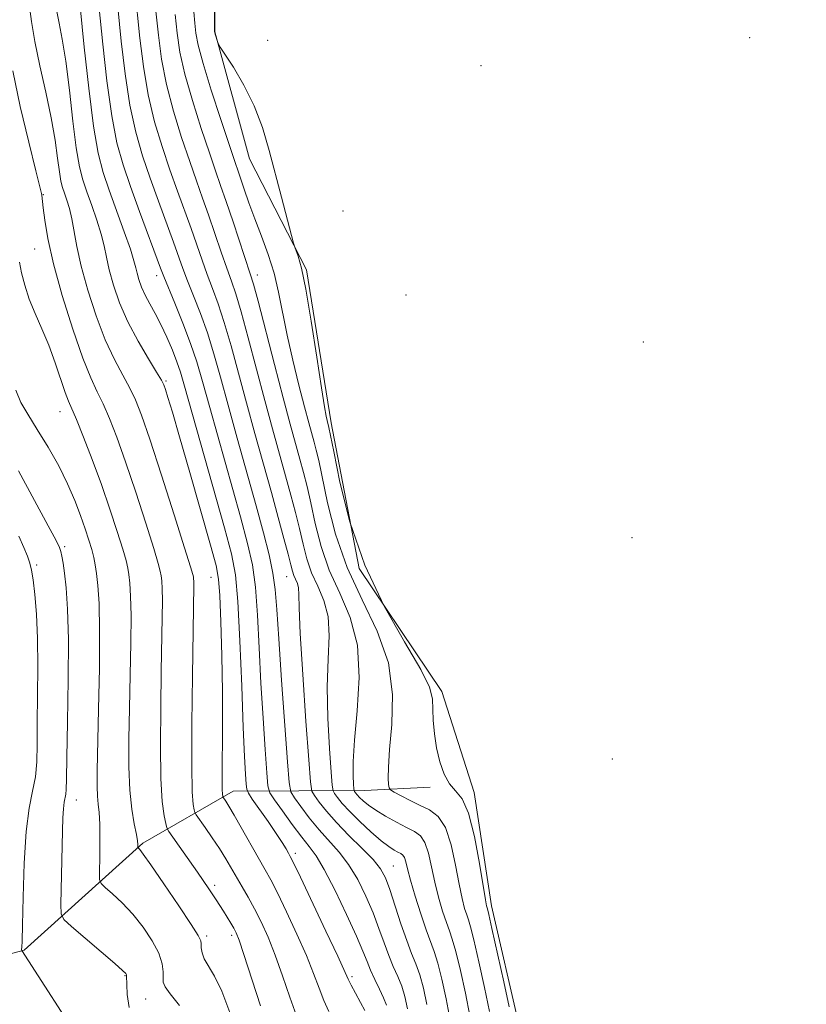
# Model space of a CAD drawing. Extents: x 2122300 to 2125200, y 352300 to 355200.
# Drawn here: x 2124135 to 2124256, y 353298 to 353451 of the extents above; entities that cross this region are included whole.
import ezdxf

# ---------------------------------------------------------------- set-up
doc = ezdxf.new("R2010")
doc.units = 0
doc.header["$MEASUREMENT"] = 0
for name, color, linetype, lineweight in [('DTM HARD BREAKLINE', 7, 'Continuous', 0), ('DTM SPOT ELEVATION', 2, 'Continuous', 13), ('INDEX CONTOUR', 41, 'Continuous', 13), ('INTERMEDIATE CONTOUR', 44, 'Continuous', 0)]:
    doc.layers.add(name, color=color, linetype=linetype, lineweight=lineweight)

msp = doc.modelspace()

# ---------------------------------------------------------------- linework, layer by layer
at = {"layer": 'DTM HARD BREAKLINE'}
for points in [[(2124256.487, 353120.216, 833.745), (2124253.605, 353134.581, 833.365), (2124242.772, 353163.234, 834.315), (2124238.159, 353186.377, 834.125), (2124233.262, 353210.583, 833.935), (2124225.081, 353240.342, 833.745), (2124216.463, 353263.693, 833.555), (2124212, 353294.575, 833.46), (2124207.721, 353313.187, 833.555), (2124205.058, 353330.756, 833.555), (2124200.022, 353346.423, 833.555), (2124187.199, 353365.441, 833.65), (2124182.86, 353388.055, 833.65), (2124179.038, 353411.743, 833.84), (2124170.244, 353428.954, 834.6), (2124164.882, 353448.617, 833.935), (2124165.03, 353474.499, 833.935)], [(2124022.51, 353299.63, 895.41), (2124039.73, 353301.35, 888.47), (2124065.4, 353300.91, 882.21), (2124091.33, 353300.48, 874.74), (2124112.45, 353300.27, 868.64), (2124135.34, 353306.3, 861.89), (2124153.69, 353322.87, 855.75), (2124167.69, 353330.95, 849.27), (2124188.07, 353331.07, 837), (2124198.22, 353331.59, 834.3)]]:
    msp.add_polyline3d(points, dxfattribs=at)
at = {"layer": 'DTM SPOT ELEVATION'}
for p in [(2124173.04, 353447.31, 833.3), (2124247.72, 353447.72, 832.7), (2124206.1, 353443.37, 832.63), (2124138.28, 353423.41, 853.9), (2124184.72, 353420.85, 832.4), (2124136.96, 353414.96, 854.9), (2124155.85, 353410.82, 846.6), (2124171.42, 353410.94, 837.4), (2124194.48, 353407.85, 832.4), (2124231.23, 353400.55, 832.59), (2124157.28, 353394.51, 849.8), (2124140.87, 353389.79, 856.8), (2124141.6, 353368.86, 859.7), (2124229.49, 353370.25, 832.44), (2124137.26, 353365.99, 861.7), (2124176, 353364.22, 842.8), (2124164.28, 353364.1, 850.9), (2124226.45, 353335.92, 832.1), (2124143.41, 353329.56, 859.3), (2124177.31, 353321.31, 847.6), (2124192.5, 353319.37, 841.1), (2124164.81, 353316.38, 853.6), (2124163.62, 353308.53, 855.7), (2124167.47, 353308.63, 854.4), (2124150.92, 353302.38, 860.1), (2124186.11, 353302.21, 847.7), (2124154.16, 353298.75, 858.9)]:
    msp.add_point(p, dxfattribs=at)
at = {"layer": 'INDEX CONTOUR'}
for points in [[(2124182.529, 353296.796, 850), (2124181.745, 353298.528, 850), (2124181.003, 353300.444, 850), (2124180.162, 353302.696, 850), (2124179.053, 353305.465, 850), (2124177.585, 353308.804, 850), (2124175.985, 353312.244, 850), (2124174.562, 353315.182, 850), (2124173.521, 353317.22, 850), (2124172.669, 353318.771, 850), (2124167.873, 353327.225, 850), (2124167.046, 353328.624, 850), (2124166.555, 353329.401, 850), (2124166.11, 353330.07, 850), (2124166.081, 353330.175, 850), (2124166.043, 353330.437, 850), (2124166.006, 353331.282, 850), (2124165.995, 353333.205, 850), (2124166.045, 353341.067, 850), (2124166.026, 353346.358, 850), (2124165.93, 353351.963, 850), (2124165.783, 353357.185, 850), (2124165.624, 353361.267, 850), (2124165.444, 353363.82, 850), (2124165.048, 353365.938, 850), (2124164.189, 353369.082, 850), (2124160.998, 353380.323, 850), (2124159.404, 353385.878, 850), (2124158.284, 353389.703, 850), (2124157.596, 353391.978, 850), (2124157.203, 353393.221, 850), (2124156.948, 353393.947, 850), (2124156.584, 353394.666, 850), (2124155.844, 353395.884, 850), (2124154.56, 353397.963, 850), (2124152.964, 353400.685, 850), (2124151.392, 353403.689, 850), (2124150.114, 353406.648, 850), (2124149.16, 353409.385, 850), (2124148.495, 353411.76, 850), (2124148.062, 353413.704, 850), (2124147.707, 353415.448, 850), (2124147.253, 353417.297, 850), (2124146.579, 353419.456, 850), (2124145.782, 353421.738, 850), (2124145.017, 353423.856, 850), (2124144.398, 353425.684, 850), (2124143.884, 353427.722, 850), (2124143.398, 353430.633, 850), (2124142.876, 353434.812, 850), (2124142.323, 353439.6, 850), (2124141.762, 353444.071, 850), (2124141.22, 353447.502, 850), (2124140.74, 353449.978, 850), (2124140.371, 353451.786, 850)], [(2124201.297, 353295.439, 840), (2124200.7, 353298.749, 840), (2124200.04, 353301.803, 840), (2124199.398, 353304.308, 840), (2124198.825, 353306.115, 840), (2124197.578, 353309.463, 840), (2124196.752, 353311.944, 840), (2124195.896, 353314.707, 840), (2124195.18, 353317.182, 840), (2124194.723, 353318.927, 840), (2124194.452, 353320.018, 840), (2124194.245, 353320.656, 840), (2124193.996, 353321.03, 840), (2124193.664, 353321.269, 840), (2124193.224, 353321.488, 840), (2124192.635, 353321.805, 840), (2124191.803, 353322.356, 840), (2124190.616, 353323.282, 840), (2124189.037, 353324.652, 840), (2124187.309, 353326.252, 840), (2124185.75, 353327.797, 840), (2124184.606, 353329.05, 840), (2124183.856, 353329.976, 840), (2124183.41, 353330.585, 840), (2124183.175, 353331.012, 840), (2124183.037, 353331.872, 840), (2124182.877, 353333.903, 840), (2124182.622, 353337.574, 840), (2124182.373, 353342.273, 840), (2124182.278, 353347.123, 840), (2124182.411, 353351.4, 840), (2124182.548, 353355.012, 840), (2124182.393, 353358.022, 840), (2124181.747, 353360.519, 840), (2124180.802, 353362.7, 840), (2124179.847, 353364.786, 840), (2124179.104, 353366.962, 840), (2124178.52, 353369.254, 840), (2124177.974, 353371.648, 840), (2124177.362, 353374.15, 840), (2124176.652, 353376.847, 840), (2124175.831, 353379.842, 840), (2124173.812, 353387.104, 840), (2124172.614, 353391.517, 840), (2124170.041, 353401.229, 840), (2124168.94, 353405.247, 840), (2124168.109, 353408.006, 840), (2124167.426, 353410.006, 840), (2124166.717, 353411.986, 840), (2124165.851, 353414.502, 840), (2124163.898, 353420.247, 840), (2124162.971, 353422.878, 840), (2124162.027, 353425.523, 840), (2124160.962, 353428.561, 840), (2124159.722, 353432.247, 840), (2124158.458, 353436.341, 840), (2124157.375, 353440.478, 840), (2124156.62, 353444.381, 840), (2124156.118, 353448.114, 840), (2124155.74, 353451.83, 840)], [(2124151.577, 353297.452, 860), (2124151.283, 353299.455, 860), (2124151.217, 353300.998, 860), (2124151.191, 353302.327, 860), (2124151.168, 353302.501, 860), (2124151.061, 353302.675, 860), (2124150.575, 353303.146, 860), (2124149.355, 353304.221, 860), (2124142.654, 353309.976, 860), (2124141.484, 353311.052, 860), (2124141.062, 353311.934, 860), (2124141.029, 353313.379, 860), (2124141.253, 353324.823, 860), (2124141.309, 353326.796, 860), (2124141.393, 353328.232, 860), (2124141.518, 353329.224, 860), (2124141.764, 353330.498, 860), (2124141.821, 353331.225, 860), (2124141.857, 353332.831, 860), (2124141.921, 353336.153, 860), (2124142.038, 353341.646, 860), (2124142.148, 353348.235, 860), (2124142.17, 353354.463, 860), (2124142.047, 353359.181, 860), (2124141.825, 353362.473, 860), (2124141.571, 353364.732, 860), (2124141.344, 353366.308, 860), (2124141.15, 353367.387, 860), (2124140.986, 353368.11, 860), (2124140.788, 353368.713, 860), (2124140.259, 353369.807, 860), (2124139.044, 353372.096, 860), (2124134.464, 353380.591, 860)]]:
    msp.add_polyline3d(points, dxfattribs=at)
at = {"layer": 'INTERMEDIATE CONTOUR'}
for points in [[(2124188.103, 353296.982, 848), (2124187.432, 353298.197, 848), (2124186.66, 353299.627, 848), (2124185.991, 353300.899, 848), (2124185.529, 353301.835, 848), (2124183.893, 353305.376, 848), (2124182.069, 353309.264, 848), (2124178.113, 353317.623, 848), (2124177.048, 353319.845, 848), (2124176.553, 353320.843, 848), (2124176.274, 353321.351, 848), (2124175.903, 353321.999, 848), (2124175.304, 353322.986, 848), (2124174.383, 353324.403, 848), (2124173.118, 353326.254, 848), (2124170.667, 353329.739, 848), (2124170.054, 353330.64, 848), (2124169.808, 353331.239, 848), (2124169.72, 353332.049, 848), (2124169.614, 353333.581, 848), (2124169.46, 353336.343, 848), (2124169.26, 353340.838, 848), (2124169.02, 353347.223, 848), (2124168.744, 353354.26, 848), (2124168.438, 353360.363, 848), (2124168.069, 353364.485, 848), (2124167.453, 353367.73, 848), (2124166.37, 353371.74, 848), (2124160.172, 353393.734, 848), (2124159.537, 353395.903, 848), (2124158.989, 353397.509, 848), (2124158.28, 353399.324, 848), (2124157.424, 353401.319, 848), (2124156.505, 353403.261, 848), (2124155.6, 353404.971, 848), (2124154.766, 353406.469, 848), (2124154.053, 353407.823, 848), (2124153.5, 353409.084, 848), (2124153.097, 353410.227, 848), (2124152.822, 353411.207, 848), (2124152.623, 353412.061, 848), (2124152.338, 353413.152, 848), (2124151.773, 353414.927, 848), (2124150.81, 353417.655, 848), (2124148.471, 353424.085, 848), (2124147.536, 353426.838, 848), (2124146.767, 353429.841, 848), (2124146.053, 353434.024, 848), (2124145.317, 353439.894, 848), (2124144.63, 353446.27, 848), (2124143.68, 353455.754, 848)], [(2124191.434, 353297.811, 846), (2124191.009, 353298.928, 846), (2124190.385, 353300.283, 846), (2124189.664, 353301.766, 846), (2124188.992, 353303.204, 846), (2124188.439, 353304.535, 846), (2124187.799, 353306.133, 846), (2124186.797, 353308.48, 846), (2124185.264, 353311.837, 846), (2124183.476, 353315.562, 846), (2124181.814, 353318.791, 846), (2124180.548, 353320.916, 846), (2124179.485, 353322.366, 846), (2124178.318, 353323.825, 846), (2124176.85, 353325.774, 846), (2124175.323, 353327.883, 846), (2124174.09, 353329.616, 846), (2124173.401, 353330.681, 846), (2124173.096, 353331.76, 846), (2124172.916, 353333.779, 846), (2124172.654, 353337.403, 846), (2124172.328, 353342.256, 846), (2124172.009, 353347.702, 846), (2124171.744, 353353.156, 846), (2124171.484, 353358.223, 846), (2124171.155, 353362.56, 846), (2124170.675, 353366.034, 846), (2124169.934, 353369.359, 846), (2124168.817, 353373.464, 846), (2124164.061, 353390.402, 846), (2124162.944, 353394.438, 846), (2124162.052, 353397.498, 846), (2124161.103, 353400.333, 846), (2124159.907, 353403.475, 846), (2124158.649, 353406.583, 846), (2124156.956, 353410.695, 846), (2124156.453, 353412.008, 846), (2124153.2, 353420.8, 846), (2124151.805, 353424.638, 846), (2124150.645, 353428.023, 846), (2124149.698, 353431.445, 846), (2124148.884, 353435.637, 846), (2124148.143, 353441.016, 846), (2124147.502, 353446.731, 846), (2124146.69, 353454.836, 846)], [(2124194.719, 353297.246, 844), (2124194.305, 353299.116, 844), (2124193.806, 353300.721, 844), (2124193.195, 353302.235, 844), (2124192.508, 353303.787, 844), (2124191.79, 353305.499, 844), (2124191.069, 353307.465, 844), (2124190.29, 353309.678, 844), (2124189.376, 353312.106, 844), (2124188.271, 353314.689, 844), (2124186.995, 353317.246, 844), (2124185.591, 353319.566, 844), (2124184.099, 353321.513, 844), (2124181.004, 353324.956, 844), (2124179.497, 353326.809, 844), (2124178.175, 353328.573, 844), (2124177.197, 353329.939, 844), (2124176.654, 353330.854, 844), (2124176.373, 353332.298, 844), (2124176.113, 353335.51, 844), (2124175.196, 353348.169, 844), (2124174.757, 353354.567, 844), (2124174.468, 353359.089, 844), (2124174.223, 353362.187, 844), (2124173.871, 353364.757, 844), (2124173.28, 353367.582, 844), (2124172.415, 353370.989, 844), (2124171.263, 353375.187, 844), (2124168.33, 353385.658, 844), (2124166.912, 353390.774, 844), (2124165.734, 353395.098, 844), (2124164.715, 353398.742, 844), (2124163.715, 353401.971, 844), (2124162.641, 353404.986, 844), (2124161.575, 353407.724, 844), (2124160.644, 353410.06, 844), (2124159.921, 353411.964, 844), (2124158.467, 353416.017, 844), (2124156.142, 353422.375, 844), (2124154.857, 353425.946, 844), (2124153.67, 353429.431, 844), (2124152.618, 353433.077, 844), (2124151.714, 353437.251, 844), (2124150.968, 353442.137, 844), (2124150.374, 353447.192, 844), (2124149.574, 353455.126, 844)], [(2124197.722, 353297.869, 842), (2124197.174, 353300.444, 842), (2124196.602, 353302.514, 842), (2124196.006, 353304.186, 842), (2124195.351, 353305.809, 842), (2124194.588, 353307.795, 842), (2124193.699, 353310.395, 842), (2124191.955, 353315.732, 842), (2124191.277, 353317.541, 842), (2124190.515, 353318.929, 842), (2124189.368, 353320.342, 842), (2124187.65, 353322.109, 842), (2124185.63, 353324.104, 842), (2124183.69, 353326.087, 842), (2124182.144, 353327.844, 842), (2124181.027, 353329.264, 842), (2124180.303, 353330.262, 842), (2124179.912, 353330.973, 842), (2124179.681, 353332.407, 842), (2124179.415, 353335.792, 842), (2124178.977, 353341.819, 842), (2124178.476, 353349.018, 842), (2124178.084, 353355.382, 842), (2124177.918, 353359.386, 842), (2124177.882, 353361.443, 842), (2124177.826, 353362.449, 842), (2124177.642, 353363.163, 842), (2124177.372, 353363.786, 842), (2124177.099, 353364.382, 842), (2124176.874, 353365.053, 842), (2124176.614, 353366.051, 842), (2124176.207, 353367.667, 842), (2124175.563, 353370.122, 842), (2124174.689, 353373.361, 842), (2124173.617, 353377.256, 842), (2124171.074, 353386.371, 842), (2124169.763, 353391.146, 842), (2124168.525, 353395.758, 842), (2124167.378, 353399.985, 842), (2124166.328, 353403.609, 842), (2124165.375, 353406.496, 842), (2124164.501, 353408.865, 842), (2124163.68, 353411.023, 842), (2124162.886, 353413.233, 842), (2124161.182, 353418.132, 842), (2124159.085, 353423.949, 842), (2124157.91, 353427.253, 842), (2124156.696, 353430.839, 842), (2124155.538, 353434.709, 842), (2124154.545, 353438.865, 842), (2124153.794, 353443.259, 842), (2124153.246, 353447.653, 842), (2124152.475, 353455.362, 842)], [(2124177.499, 353296.158, 852), (2124176.477, 353299.054, 852), (2124175.358, 353302.337, 852), (2124174.213, 353305.554, 852), (2124173.101, 353308.345, 852), (2124172.033, 353310.71, 852), (2124171.01, 353312.741, 852), (2124170.033, 353314.524, 852), (2124169.105, 353316.126, 852), (2124166.544, 353320.489, 852), (2124165.572, 353322.049, 852), (2124164.449, 353323.74, 852), (2124163.343, 353325.344, 852), (2124161.989, 353327.279, 852), (2124161.782, 353327.66, 852), (2124161.673, 353328.05, 852), (2124161.527, 353328.864, 852), (2124161.372, 353330.865, 852), (2124161.277, 353334.902, 852), (2124161.292, 353341.367, 852), (2124161.381, 353348.819, 852), (2124161.605, 353362.821, 852), (2124161.592, 353363.472, 852), (2124161.565, 353363.903, 852), (2124161.532, 353364.188, 852), (2124161.455, 353364.542, 852), (2124161.099, 353365.728, 852), (2124160.184, 353368.647, 852), (2124158.558, 353373.781, 852), (2124156.594, 353379.935, 852), (2124154.792, 353385.494, 852), (2124153.517, 353389.248, 852), (2124152.592, 353391.619, 852), (2124151.701, 353393.434, 852), (2124150.596, 353395.411, 852), (2124149.297, 353397.836, 852), (2124147.893, 353400.881, 852), (2124146.481, 353404.605, 852), (2124145.193, 353408.593, 852), (2124144.169, 353412.312, 852), (2124143.5, 353415.347, 852), (2124142.733, 353419.667, 852), (2124142.347, 353421.257, 852), (2124141.938, 353422.567, 852), (2124141.562, 353423.628, 852), (2124141.26, 353424.518, 852), (2124141.01, 353425.511, 852), (2124140.773, 353426.929, 852), (2124140.502, 353429.032, 852), (2124140.115, 353431.834, 852), (2124139.523, 353435.285, 852), (2124138.687, 353439.267, 852), (2124137.769, 353443.372, 852), (2124136.985, 353447.122, 852), (2124136.472, 353450.242, 852), (2124136.063, 353453.267, 852)], [(2124210.481, 353297.509, 834), (2124209.632, 353301.388, 834), (2124207.787, 353309.688, 834), (2124207.296, 353311.844, 834), (2124207.091, 353312.697, 834), (2124206.948, 353313.202, 834), (2124206.782, 353314.1, 834), (2124205.87, 353319.749, 834), (2124205.097, 353323.913, 834), (2124204.178, 353327.524, 834), (2124203.169, 353329.747, 834), (2124202.148, 353331.023, 834), (2124201.193, 353332.111, 834), (2124200.372, 353333.614, 834), (2124199.707, 353335.52, 834), (2124199.206, 353337.658, 834), (2124198.872, 353339.858, 834), (2124198.686, 353341.952, 834), (2124198.572, 353345.281, 834), (2124198.125, 353347.062, 834), (2124196.785, 353349.825, 834), (2124194.266, 353354.095, 834), (2124191.116, 353359.63, 834), (2124188.091, 353366, 834), (2124185.796, 353372.692, 834), (2124184.238, 353378.863, 834), (2124183.274, 353383.589, 834), (2124182.543, 353387.305, 834), (2124182.25, 353388.423, 834), (2124182.102, 353389.048, 834), (2124181.834, 353390.498, 834), (2124181.362, 353393.444, 834), (2124180.642, 353398.217, 834), (2124179.79, 353403.774, 834), (2124178.96, 353408.731, 834), (2124178.28, 353412.022, 834), (2124177.774, 353413.856, 834), (2124177.243, 353415.256, 834), (2124177.048, 353415.906, 834), (2124175.188, 353422.987, 834), (2124173.301, 353430.261, 834), (2124172.251, 353433.791, 834), (2124170.956, 353437.19, 834), (2124169.358, 353440.389, 834), (2124167.73, 353443.139, 834), (2124165.705, 353446.249, 834), (2124165.414, 353446.729, 834), (2124165.304, 353447.002, 834), (2124164.892, 353448.278, 834), (2124164.816, 353448.713, 834), (2124164.789, 353449.969, 834), (2124164.796, 353453.038, 834)], [(2124204.359, 353296.129, 838), (2124203.677, 353299.628, 838), (2124202.906, 353303.162, 838), (2124202.194, 353306.101, 838), (2124201.649, 353308.024, 838), (2124201.197, 353309.329, 838), (2124200.725, 353310.619, 838), (2124200.151, 353312.363, 838), (2124199.525, 353314.504, 838), (2124198.934, 353316.851, 838), (2124198.434, 353319.203, 838), (2124197.959, 353321.33, 838), (2124197.417, 353322.994, 838), (2124196.716, 353324.048, 838), (2124195.781, 353324.722, 838), (2124194.54, 353325.338, 838), (2124192.978, 353326.142, 838), (2124191.306, 353327.073, 838), (2124189.794, 353327.993, 838), (2124188.652, 353328.788, 838), (2124187.849, 353329.446, 838), (2124187.297, 353329.979, 838), (2124186.915, 353330.397, 838), (2124186.665, 353330.705, 838), (2124186.517, 353330.908, 838), (2124186.438, 353331.051, 838), (2124186.392, 353331.337, 838), (2124186.339, 353332.014, 838), (2124186.266, 353333.328, 838), (2124186.27, 353335.528, 838), (2124186.473, 353338.864, 838), (2124186.904, 353343.415, 838), (2124187.214, 353348.581, 838), (2124186.959, 353353.594, 838), (2124185.851, 353357.875, 838), (2124184.231, 353361.614, 838), (2124182.595, 353365.191, 838), (2124181.335, 353368.872, 838), (2124180.426, 353372.457, 838), (2124179.741, 353375.628, 838), (2124179.161, 353378.178, 838), (2124178.616, 353380.333, 838), (2124178.045, 353382.429, 838), (2124176.55, 353387.837, 838), (2124175.465, 353391.889, 838), (2124174.106, 353397.078, 838), (2124171.553, 353406.884, 838), (2124170.843, 353409.516, 838), (2124170.352, 353411.146, 838), (2124167.687, 353419.165, 838), (2124166.613, 353422.362, 838), (2124165.759, 353424.842, 838), (2124164.97, 353427.097, 838), (2124164.014, 353429.868, 838), (2124162.747, 353433.655, 838), (2124161.379, 353437.973, 838), (2124160.206, 353442.092, 838), (2124159.448, 353445.482, 838), (2124159.006, 353448.408, 838), (2124158.702, 353451.337, 838)], [(2124207.42, 353296.819, 836), (2124206.655, 353300.508, 836), (2124205.771, 353304.521, 836), (2124204.99, 353307.895, 836), (2124204.473, 353309.934, 836), (2124204.144, 353311.013, 836), (2124203.873, 353311.774, 836), (2124203.549, 353312.783, 836), (2124203.154, 353314.302, 836), (2124202.688, 353316.52, 836), (2124202.144, 353319.479, 836), (2124201.466, 353322.643, 836), (2124200.589, 353325.332, 836), (2124199.466, 353327.05, 836), (2124198.137, 353328.043, 836), (2124196.663, 353328.745, 836), (2124195.129, 353329.49, 836), (2124193.723, 353330.226, 836), (2124192.656, 353330.808, 836), (2124192.072, 353331.154, 836), (2124191.846, 353331.456, 836), (2124191.781, 353331.973, 836), (2124191.733, 353332.964, 836), (2124191.754, 353334.692, 836), (2124191.943, 353337.416, 836), (2124192.298, 353341.278, 836), (2124192.407, 353345.919, 836), (2124191.756, 353350.862, 836), (2124190.025, 353355.734, 836), (2124187.67, 353360.59, 836), (2124185.343, 353365.595, 836), (2124183.565, 353370.782, 836), (2124182.332, 353375.66, 836), (2124180.96, 353382.206, 836), (2124180.58, 353383.819, 836), (2124180.259, 353385.016, 836), (2124179.421, 353388.056, 836), (2124178.762, 353390.527, 836), (2124177.891, 353393.888, 836), (2124176.933, 353397.761, 836), (2124176.053, 353401.639, 836), (2124174.74, 353408.266, 836), (2124174.031, 353411.228, 836), (2124173.115, 353414.133, 836), (2124172.077, 353416.96, 836), (2124171.051, 353419.647, 836), (2124170.151, 353422.123, 836), (2124169.409, 353424.274, 836), (2124167.066, 353431.176, 836), (2124165.773, 353435.063, 836), (2124164.299, 353439.605, 836), (2124163.037, 353443.706, 836), (2124162.279, 353446.551, 836), (2124161.916, 353448.452, 836), (2124161.742, 353449.999, 836), (2124161.588, 353451.728, 836)], [(2124171.951, 353297.663, 854), (2124169.373, 353305.644, 854), (2124168.631, 353307.864, 854), (2124168.188, 353309.002, 854), (2124167.82, 353309.709, 854), (2124167.347, 353310.513, 854), (2124166.199, 353312.38, 854), (2124165.09, 353314.103, 854), (2124163.934, 353315.831, 854), (2124162.17, 353318.381, 854), (2124157.724, 353324.716, 854), (2124157.443, 353325.265, 854), (2124157.266, 353325.926, 854), (2124157.009, 353327.156, 854), (2124156.72, 353329.36, 854), (2124156.501, 353332.931, 854), (2124156.43, 353338.029, 854), (2124156.471, 353343.905, 854), (2124156.564, 353349.576, 854), (2124156.721, 353357.846, 854), (2124156.74, 353360.497, 854), (2124156.704, 353362.331, 854), (2124156.628, 353363.544, 854), (2124156.537, 353364.349, 854), (2124156.417, 353365.037, 854), (2124156.101, 353366.213, 854), (2124155.386, 353368.563, 854), (2124154.15, 353372.492, 854), (2124152.604, 353377.297, 854), (2124151.039, 353381.995, 854), (2124149.69, 353385.802, 854), (2124148.551, 353388.729, 854), (2124147.558, 353390.984, 854), (2124146.632, 353392.86, 854), (2124145.63, 353394.986, 854), (2124144.395, 353398.073, 854), (2124142.849, 353402.556, 854), (2124141.23, 353407.75, 854), (2124139.861, 353412.695, 854), (2124138.979, 353416.613, 854), (2124138.505, 353419.456, 854), (2124138.277, 353421.361, 854), (2124138.063, 353423.303, 854), (2124138.004, 353423.586, 854), (2124137.13, 353427.077, 854), (2124136.029, 353431.518, 854), (2124134.72, 353437.076, 854), (2124133.563, 353442.598, 854)], [(2124167.179, 353296.676, 856), (2124165.93, 353299.935, 856), (2124164.805, 353302.272, 856), (2124163.233, 353304.947, 856), (2124162.883, 353305.886, 856), (2124162.754, 353306.676, 856), (2124162.737, 353307.28, 856), (2124162.684, 353307.761, 856), (2124162.291, 353308.579, 856), (2124161.213, 353310.291, 856), (2124159.276, 353313.203, 856), (2124156.975, 353316.6, 856), (2124154.97, 353319.513, 856), (2124153.765, 353321.211, 856), (2124153.221, 353321.922, 856), (2124152.972, 353322.178, 856), (2124152.948, 353322.249, 856), (2124152.942, 353322.668, 856), (2124152.88, 353323.239, 856), (2124152.701, 353324.263, 856), (2124152.376, 353325.879, 856), (2124151.999, 353328.144, 856), (2124151.695, 353331.09, 856), (2124151.558, 353334.73, 856), (2124151.56, 353338.995, 856), (2124151.644, 353343.794, 856), (2124151.754, 353348.95, 856), (2124151.846, 353353.944, 856), (2124151.876, 353358.172, 856), (2124151.816, 353361.189, 856), (2124151.691, 353363.185, 856), (2124151.542, 353364.509, 856), (2124151.378, 353365.531, 856), (2124151.102, 353366.699, 856), (2124150.587, 353368.479, 856), (2124149.742, 353371.203, 856), (2124148.614, 353374.658, 856), (2124147.287, 353378.496, 856), (2124145.862, 353382.355, 856), (2124144.509, 353385.838, 856), (2124143.414, 353388.534, 856), (2124142.198, 353391.39, 856), (2124141.691, 353392.746, 856), (2124140.12, 353397.353, 856), (2124139.12, 353400.05, 856), (2124138.057, 353402.59, 856), (2124137.022, 353404.958, 856), (2124136.114, 353407.206, 856), (2124135.411, 353409.354, 856), (2124134.914, 353411.301, 856), (2124134.608, 353412.912, 856)], [(2124159.362, 353297.733, 858), (2124157.939, 353299.536, 858), (2124157.154, 353300.65, 858), (2124156.87, 353301.348, 858), (2124156.848, 353302.007, 858), (2124156.852, 353302.942, 858), (2124156.688, 353304.218, 858), (2124156.167, 353305.839, 858), (2124155.162, 353307.774, 858), (2124153.774, 353309.852, 858), (2124152.163, 353311.867, 858), (2124150.498, 353313.633, 858), (2124148.987, 353315.051, 858), (2124147.848, 353316.044, 858), (2124147.228, 353316.638, 858), (2124147.009, 353317.279, 858), (2124147, 353318.517, 858), (2124147.04, 353320.697, 858), (2124147.065, 353323.357, 858), (2124147.037, 353325.83, 858), (2124146.932, 353327.623, 858), (2124146.792, 353328.941, 858), (2124146.674, 353330.163, 858), (2124146.622, 353331.702, 858), (2124146.641, 353334.12, 858), (2124146.853, 353343.654, 858), (2124146.971, 353350.042, 858), (2124147.011, 353355.847, 858), (2124146.928, 353360.047, 858), (2124146.754, 353362.826, 858), (2124146.546, 353364.67, 858), (2124146.34, 353366.026, 858), (2124146.104, 353367.184, 858), (2124145.789, 353368.395, 858), (2124145.353, 353369.865, 858), (2124144.778, 353371.632, 858), (2124144.054, 353373.688, 858), (2124143.164, 353376.02, 858), (2124142.058, 353378.593, 858), (2124140.683, 353381.364, 858), (2124139.037, 353384.252, 858), (2124137.343, 353387.011, 858), (2124135.879, 353389.357, 858), (2124134.831, 353391.182, 858), (2124134.028, 353393.089, 858)], [(2124144.596, 353291.26, 862), (2124134.954, 353306.243, 862), (2124134.925, 353306.381, 862), (2124134.924, 353306.488, 862), (2124134.945, 353306.739, 862), (2124134.988, 353307.736, 862), (2124135.052, 353310.202, 862), (2124135.146, 353314.527, 862), (2124135.321, 353319.782, 862), (2124135.635, 353324.705, 862), (2124136.114, 353328.344, 862), (2124136.64, 353330.974, 862), (2124137.061, 353333.179, 862), (2124137.267, 353335.487, 862), (2124137.323, 353338.203, 862), (2124137.337, 353341.579, 862), (2124137.387, 353345.733, 862), (2124137.429, 353350.263, 862), (2124137.392, 353354.637, 862), (2124137.225, 353358.402, 862), (2124136.973, 353361.436, 862), (2124136.702, 353363.698, 862), (2124136.455, 353365.218, 862), (2124136.183, 353366.309, 862), (2124135.814, 353367.356, 862), (2124135.272, 353368.696, 862), (2124134.473, 353370.486, 862)]]:
    msp.add_polyline3d(points, dxfattribs=at)

doc.saveas('drawing.dxf')
